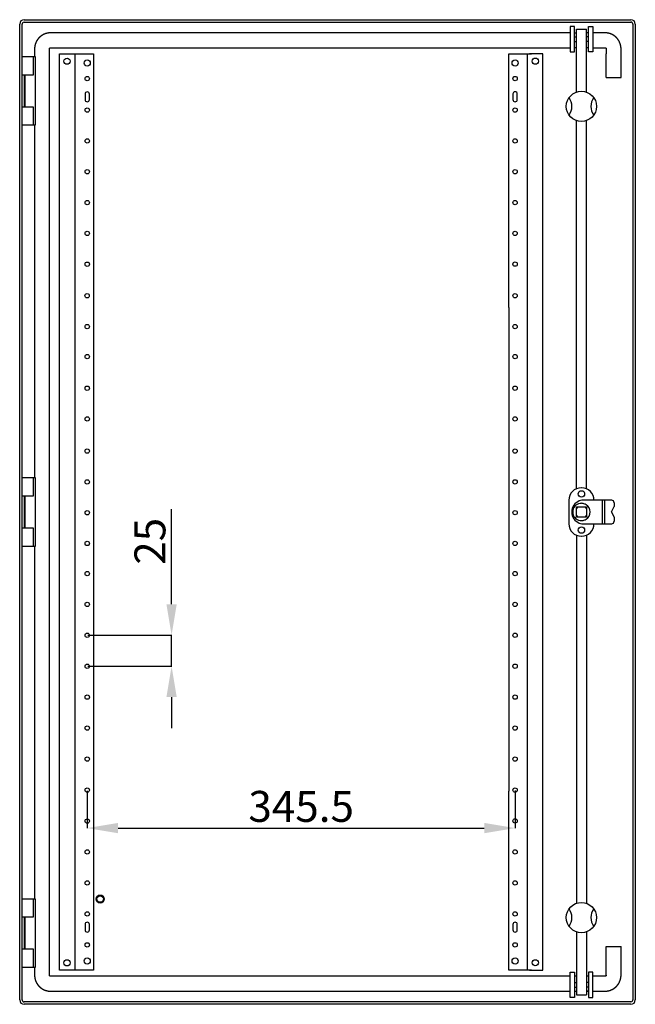
# Model space of a CAD drawing. Units: millimetres. Extents: x 53 to 4291, y 175 to 2768.
# Drawn here: x 3214 to 3711, y 1588 to 2383 of the extents above; entities that cross this region are included whole.
import ezdxf

# ---------------------------------------------------------------- set-up
doc = ezdxf.new("R2010")
doc.units = ezdxf.units.MM
doc.header["$MEASUREMENT"] = 0
doc.header["$PDMODE"] = 2
doc.header["$PDSIZE"] = -0.01
doc.layers.add('COTA', color=1, linetype='Continuous', lineweight=5)
doc.layers.add('PUERTA', color=6, linetype='Continuous')
doc.styles.get("Standard").update_dxf_attribs({"font": 'monotxt.shx'})
doc.dimstyles.new('Argenta', dxfattribs={"dimtxt": 25, "dimasz": 25, "dimexe": 0.125, "dimexo": 0.5, "dimgap": 5, "dimtad": 1, "dimdec": 0, "dimzin": 0, "dimdsep": 46, "dimtxsty": 'STANDARD', "dimcen": 0.09, "dimclrd": 4, "dimclre": 4, "dimclrt": 4, "dimadec": 0, "dimazin": 0, "dimtp": 0.005, "dimtm": -0.005, "dimtfac": 1, "dimtdec": 0, "dimtmove": 0, "dimatfit": 3, "dimfxl": 1, "dimtolj": 1, "dimtzin": 0, "dimarcsym": 0})

# ---------------------------------------------------------------- blocks, each defined once
blk = doc.blocks.new('*D2')
at = {"layer": 'COTA', "color": 4, "linetype": 'Continuous', "lineweight": -2, "transparency": 16777216}
for p, q in [((3268.45, 1760.16), (3268.45, 1729.82)), ((3613.95, 1760.18), (3613.95, 1729.82)), ((3293.45, 1729.95), (3588.95, 1729.95))]:
    blk.add_line(p, q, dxfattribs=at)
at = {"layer": 'COTA', "color": 4, "linetype": 'Continuous', "transparency": 16777216}
for points in [[(3293.45, 1734.11), (3293.45, 1725.78), (3268.45, 1729.95)], [(3588.95, 1734.11), (3588.95, 1725.78), (3613.95, 1729.95)]]:
    blk.add_solid(points, dxfattribs=at)
at = {"layer": 'Defpoints', "color": 0, "linetype": 'Continuous', "transparency": 16777216}
for p in [(3268.45, 1760.66), (3613.95, 1760.68), (3613.95, 1729.95)]:
    blk.add_point(p, dxfattribs=at)
at = {"layer": 'COTA', "color": 4, "linetype": 'Continuous', "transparency": 16777216, "insert": (3441.2, 1747.45), "char_height": 25, "attachment_point": 5}
blk.add_mtext('\\A1;345.5', dxfattribs=at)
blk = doc.blocks.new('*D4')
at = {"layer": 'COTA', "color": 4, "linetype": 'Continuous', "lineweight": -2, "transparency": 16777216}
for p, q in [((3336.59, 1910.66), (3336.59, 1987.33)), ((3268.95, 1885.66), (3336.72, 1885.66)), ((3336.59, 1860.66), (3336.59, 1885.66)), ((3268.95, 1860.66), (3336.72, 1860.66)), ((3336.59, 1835.66), (3336.59, 1810.66))]:
    blk.add_line(p, q, dxfattribs=at)
at = {"layer": 'COTA', "color": 4, "linetype": 'Continuous', "transparency": 16777216}
for points in [[(3332.43, 1910.66), (3340.76, 1910.66), (3336.59, 1885.66)], [(3332.43, 1835.66), (3340.76, 1835.66), (3336.59, 1860.66)]]:
    blk.add_solid(points, dxfattribs=at)
at = {"layer": 'Defpoints', "color": 0, "linetype": 'Continuous', "transparency": 16777216}
for p in [(3268.45, 1885.66), (3268.45, 1860.66), (3336.59, 1860.66)]:
    blk.add_point(p, dxfattribs=at)
at = {"layer": 'COTA', "color": 4, "linetype": 'Continuous', "transparency": 16777216, "insert": (3319.09, 1961.49), "char_height": 25, "attachment_point": 5, "rotation": 90}
blk.add_mtext('\\A1;25', dxfattribs=at)

msp = doc.modelspace()

# ---------------------------------------------------------------- linework, layer by layer
at = {"layer": 'PUERTA', "color": 1, "linetype": 'Continuous'}
for p, q in [((3213.95, 1591.16), (3213.95, 2379.16)), ((3215.95, 1591.16), (3215.95, 2379.16)), ((3217.45, 2382.66), (3707.47, 2382.68)), ((3217.45, 2380.66), (3707.47, 2380.68)), ((3708.97, 2379.18), (3708.97, 1591.18)), ((3710.97, 2379.18), (3710.97, 1591.18)), ((3707.47, 1589.68), (3217.45, 1589.66)), ((3707.47, 1587.68), (3217.45, 1587.66))]:
    msp.add_line(p, q, dxfattribs=at)
at = {"layer": 'PUERTA', "color": 150, "linetype": 'Continuous'}
for p, q in [((3658.36, 2372.08), (3238.95, 2372.06)), ((3661.81, 2372.08), (3663.47, 2372.08)), ((3673.13, 2372.08), (3671.47, 2372.08)), ((3686.47, 2372.08), (3676.58, 2372.08)), ((3225.95, 2359.06), (3225.95, 2352.66)), ((3237.95, 1611.26), (3237.95, 2359.06)), ((3238.95, 2360.06), (3658.36, 2360.08)), ((3663.47, 2360.08), (3661.81, 2360.08)), ((3673.13, 2360.08), (3671.47, 2360.08)), ((3676.58, 2360.08), (3686.47, 2360.08)), ((3687.46, 2336.08), (3687.46, 2355.18)), ((3687.47, 2359.08), (3687.47, 2355.18)), ((3699.47, 2336.08), (3699.47, 2359.08)), ((3687.46, 2336.08), (3699.47, 2336.08)), ((3225.95, 2297.66), (3225.95, 2012.66)), ((3225.95, 1957.66), (3225.95, 1672.66)), ((3687.46, 1611.28), (3687.46, 1634.28)), ((3687.46, 1634.28), (3699.47, 1634.28)), ((3699.47, 1611.28), (3699.47, 1634.28)), ((3225.95, 1617.66), (3225.95, 1611.26)), ((3658.36, 1610.28), (3238.95, 1610.26)), ((3663.47, 1610.28), (3661.81, 1610.28)), ((3663.47, 1610.28), (3661.81, 1610.28)), ((3673.13, 1610.28), (3671.47, 1610.28)), ((3673.13, 1610.28), (3671.47, 1610.28)), ((3686.46, 1610.28), (3676.58, 1610.28)), ((3238.95, 1598.26), (3658.36, 1598.28)), ((3661.81, 1598.28), (3663.47, 1598.28)), ((3661.81, 1598.28), (3663.47, 1598.28)), ((3673.13, 1598.28), (3671.47, 1598.28)), ((3671.47, 1598.28), (3673.13, 1598.28)), ((3676.58, 1598.28), (3686.47, 1598.28))]:
    msp.add_line(p, q, dxfattribs=at)
at = {"layer": 'PUERTA', "color": 253, "linetype": 'Continuous'}
for p, q in [((3663.47, 2324.21), (3663.47, 2375.02)), ((3663.47, 2375.02), (3671.47, 2375.02)), ((3671.47, 2324.21), (3671.47, 2375.02)), ((3661.81, 2368.96), (3663.47, 2368.96)), ((3661.81, 2364.96), (3663.47, 2364.96)), ((3673.13, 2368.96), (3671.47, 2368.96)), ((3673.13, 2364.96), (3671.47, 2364.96)), ((3663.47, 2003.9), (3663.47, 2301.14)), ((3671.47, 2003.9), (3671.47, 2301.14)), ((3667.6, 2004.68), (3667.33, 2004.68)), ((3657.33, 1994.68), (3657.33, 1975.68)), ((3663.42, 1989.23), (3671.52, 1989.23)), ((3663.42, 1981.13), (3663.42, 1989.23)), ((3691.89, 1994.68), (3668.04, 1994.68)), ((3671.52, 1989.23), (3671.52, 1981.13)), ((3684.22, 1994.68), (3684.22, 1975.68)), ((3686.11, 1994.68), (3686.11, 1975.68)), ((3691.87, 1985.18), (3693.89, 1989.6)), ((3693.89, 1992.68), (3693.89, 1991.52)), ((3693.89, 1991.52), (3693.89, 1989.6)), ((3671.52, 1981.13), (3663.42, 1981.13)), ((3691.87, 1985.18), (3693.89, 1980.75)), ((3693.89, 1980.75), (3693.89, 1978.83)), ((3668.04, 1975.68), (3691.89, 1975.68)), ((3693.89, 1978.83), (3693.89, 1977.68)), ((3663.47, 1966.45), (3663.47, 1669.21)), ((3667.33, 1965.68), (3667.6, 1965.68)), ((3671.47, 1966.45), (3671.47, 1669.21)), ((3663.47, 1646.14), (3663.47, 1595.33)), ((3671.47, 1646.14), (3671.47, 1595.33)), ((3661.81, 1605.39), (3663.47, 1605.39)), ((3661.81, 1601.39), (3663.47, 1601.39)), ((3673.13, 1605.39), (3671.47, 1605.39)), ((3673.13, 1601.39), (3671.47, 1601.39)), ((3663.47, 1595.33), (3671.47, 1595.33))]:
    msp.add_line(p, q, dxfattribs=at)
at = {"layer": 'PUERTA', "linetype": 'Continuous'}
for p, q in [((3246.15, 2355.16), (3256.85, 2355.16)), ((3246.15, 1615.16), (3246.15, 2355.16)), ((3256.85, 2355.16), (3258.45, 2355.16)), ((3258.45, 2355.16), (3261.25, 2355.16)), ((3258.45, 2355.16), (3258.45, 1615.16)), ((3261.25, 2355.16), (3273.45, 2355.16)), ((3273.45, 2355.16), (3273.45, 2308.66)), ((3608.95, 2355.18), (3621.15, 2355.18)), ((3608.95, 2150.18), (3608.95, 2355.18)), ((3621.15, 2355.18), (3623.95, 2355.18)), ((3623.95, 2355.18), (3625.55, 2355.18)), ((3623.95, 2150.18), (3623.95, 2355.18)), ((3625.55, 2355.18), (3627.07, 2355.18)), ((3636.25, 2355.18), (3625.55, 2355.18)), ((3636.25, 1615.18), (3636.25, 2355.18)), ((3266.7, 2322.66), (3266.7, 2318.16)), ((3270.2, 2318.16), (3270.2, 2322.66)), ((3612.2, 2322.68), (3612.2, 2318.18)), ((3615.7, 2318.18), (3615.7, 2322.68)), ((3273.45, 2308.66), (3273.45, 1759.66)), ((3608.95, 2150.18), (3608.95, 1759.68)), ((3623.95, 1615.18), (3623.95, 2150.18)), ((3273.45, 1759.66), (3273.45, 1615.16)), ((3608.95, 1615.18), (3608.95, 1759.68)), ((3266.7, 1652.16), (3266.7, 1647.66)), ((3270.2, 1647.66), (3270.2, 1652.16)), ((3612.2, 1652.18), (3612.2, 1647.68)), ((3615.7, 1647.68), (3615.7, 1652.18)), ((3256.85, 1615.16), (3246.15, 1615.16)), ((3258.45, 1615.16), (3256.85, 1615.16)), ((3261.25, 1615.16), (3258.45, 1615.16)), ((3273.45, 1615.16), (3261.25, 1615.16)), ((3621.15, 1615.18), (3608.95, 1615.18)), ((3623.95, 1615.18), (3621.15, 1615.18)), ((3625.55, 1615.18), (3623.95, 1615.18)), ((3627.07, 1615.18), (3625.55, 1615.18)), ((3625.55, 1615.18), (3636.25, 1615.18))]:
    msp.add_line(p, q, dxfattribs=at)
at = {"layer": 'PUERTA', "color": 6, "linetype": 'Continuous'}
for p, q in [((3225.15, 2352.66), (3215.95, 2352.66)), ((3226.8, 2352.66), (3225.15, 2352.66)), ((3225.15, 2338.16), (3225.15, 2352.66)), ((3226.8, 2297.66), (3226.8, 2352.66)), ((3215.95, 2338.16), (3225.15, 2338.16)), ((3217.95, 2312.16), (3217.95, 2338.16)), ((3218.15, 2338.16), (3218.15, 2312.16)), ((3225.15, 2312.16), (3215.95, 2312.16)), ((3225.15, 2297.66), (3225.15, 2312.16)), ((3215.95, 2297.66), (3225.15, 2297.66)), ((3225.15, 2297.66), (3226.8, 2297.66)), ((3225.15, 2012.66), (3215.95, 2012.66)), ((3226.8, 2012.66), (3225.15, 2012.66)), ((3225.15, 1998.16), (3225.15, 2012.66)), ((3226.8, 1957.66), (3226.8, 2012.66)), ((3215.95, 1998.16), (3225.15, 1998.16)), ((3217.95, 1972.16), (3217.95, 1998.16)), ((3218.15, 1998.16), (3218.15, 1972.16)), ((3225.15, 1972.16), (3215.95, 1972.16)), ((3225.15, 1957.66), (3225.15, 1972.16)), ((3215.95, 1957.66), (3225.15, 1957.66)), ((3225.15, 1957.66), (3226.8, 1957.66)), ((3225.15, 1672.66), (3215.95, 1672.66)), ((3226.8, 1672.66), (3225.15, 1672.66)), ((3225.15, 1658.16), (3225.15, 1672.66)), ((3226.8, 1617.66), (3226.8, 1672.66)), ((3215.95, 1658.16), (3225.15, 1658.16)), ((3217.95, 1632.16), (3217.95, 1658.16)), ((3218.15, 1658.16), (3218.15, 1632.16)), ((3225.15, 1632.16), (3215.95, 1632.16)), ((3225.15, 1617.66), (3225.15, 1632.16)), ((3215.95, 1617.66), (3225.15, 1617.66)), ((3225.15, 1617.66), (3226.8, 1617.66))]:
    msp.add_line(p, q, dxfattribs=at)
at = {"layer": 'PUERTA', "color": 253, "linetype": 'Continuous'}
for points in [[(3661.81, 2377.29), (3658.36, 2377.29), (3658.36, 2356.63), (3661.81, 2356.63)], [(3673.13, 2377.29), (3676.58, 2377.29), (3676.58, 2356.63), (3673.13, 2356.63)], [(3661.81, 1593.06), (3658.36, 1593.06), (3658.36, 1613.72), (3661.81, 1613.72)], [(3673.13, 1593.06), (3676.58, 1593.06), (3676.58, 1613.72), (3673.13, 1613.72)]]:
    msp.add_lwpolyline(points, close=True, dxfattribs=at)
at = {"layer": 'PUERTA', "color": 150, "linetype": 'Continuous'}
for points in [[(3238.95, 2372.06, 0.003551), (3238.73, 2372.06, 0.006923), (3238.62, 2372.06, 0.000199), (3238.29, 2372.05, 0.003642), (3238.28, 2372.04, 0.003521), (3238.11, 2372.03, 0.003499), (3237.93, 2372.02, 0.003334), (3237.76, 2372.01, 0.003439), (3237.59, 2371.99, 0.003331), (3237.42, 2371.97, 0.003316), (3237.24, 2371.95, 0.003241), (3237.07, 2371.92, 0.003211), (3236.9, 2371.9, 0.003336), (3236.72, 2371.87, 0.003299), (3236.55, 2371.83, 0.003447), (3236.37, 2371.8, 0.003333), (3236.19, 2371.76, 0.003444), (3236.02, 2371.72, 0.003373), (3235.84, 2371.68, 0.003539), (3235.67, 2371.64, 0.00346), (3235.49, 2371.59, 0.003599), (3235.31, 2371.54, 0.003488), (3235.13, 2371.49, 0.00365), (3234.96, 2371.43, 0.003623), (3234.78, 2371.37, 0.003715), (3234.61, 2371.31, 0.003588), (3234.43, 2371.25, 0.003684), (3234.26, 2371.18, 0.003667), (3234.08, 2371.11, 0.00382), (3233.91, 2371.04, 0.003752), (3233.73, 2370.97, 0.003776), (3233.56, 2370.89, 0.003786), (3233.39, 2370.81, 0.003706), (3233.22, 2370.72, 0.003674), (3233.05, 2370.64, 0.003652), (3232.88, 2370.55, 0.003721), (3232.71, 2370.46, 0.00369), (3232.54, 2370.36, 0.003647), (3232.38, 2370.27, 0.003585), (3232.21, 2370.17, 0.003625), (3232.05, 2370.07, 0.003637), (3231.88, 2369.96, 0.003621), (3231.72, 2369.85, 0.003611), (3231.56, 2369.75, 0.003582), (3231.4, 2369.63, 0.00364), (3231.24, 2369.52, 0.003652), (3231.09, 2369.4, 0.003683), (3230.93, 2369.28, 0.003626), (3230.78, 2369.16, 0.003645), (3230.63, 2369.04, 0.003641), (3230.48, 2368.91, 0.003723), (3230.33, 2368.78, 0.003657), (3230.19, 2368.65, 0.003774), (3230.04, 2368.52, 0.003756), (3229.9, 2368.39, 0.003842), (3229.76, 2368.25, 0.00375), (3229.62, 2368.11, 0.003853), (3229.49, 2367.97, 0.003846), (3229.36, 2367.83, 0.003963), (3229.23, 2367.68, 0.00394), (3229.1, 2367.54, 0.003905), (3228.97, 2367.39, 0.003929), (3228.85, 2367.24, 0.00382), (3228.73, 2367.08, 0.003877), (3228.61, 2366.93, 0.00376), (3228.49, 2366.77, 0.00381), (3228.38, 2366.62, 0.003718), (3228.27, 2366.46, 0.003797), (3228.16, 2366.3, 0.003671), (3228.05, 2366.14, 0.003684), (3227.95, 2365.97, 0.003609), (3227.85, 2365.81, 0.003728), (3227.75, 2365.64, 0.003608), (3227.65, 2365.48, 0.003562), (3227.56, 2365.31, 0.003519), (3227.47, 2365.14, 0.003646), (3227.38, 2364.97, 0.003629), (3227.29, 2364.8, 0.003582), (3227.21, 2364.63, 0.003494), (3227.13, 2364.45, 0.003567), (3227.05, 2364.28, 0.003562), (3226.98, 2364.11, 0.003552), (3226.91, 2363.93, 0.003552), (3226.84, 2363.76, 0.003584), (3226.77, 2363.58, 0.003584), (3226.71, 2363.41, 0.00356), (3226.64, 2363.23, 0.003591), (3226.58, 2363.06, 0.003612), (3226.53, 2362.88, 0.003667), (3226.48, 2362.7, 0.00371), (3226.43, 2362.53, 0.003606), (3226.38, 2362.35, 0.003635), (3226.33, 2362.17, 0.003496), (3226.29, 2361.99, 0.003632), (3226.25, 2361.82, 0.003464), (3226.21, 2361.64, 0.003531), (3226.18, 2361.47, 0.003324), (3226.15, 2361.29, 0.00342), (3226.12, 2361.12, 0.003319), (3226.09, 2360.94, 0.00344), (3226.07, 2360.77, 0.003268), (3226.05, 2360.6, 0.003266), (3226.03, 2360.42, 0.003199), (3226.01, 2360.27, 0.0026), (3225.99, 2360.08, 0.004036), (3225.99, 2360.07, 0.000135), (3225.97, 2359.74, 0.01001), (3225.96, 2359.46, 0.006733), (3225.95, 2359.06)], [(3699.47, 2359.08, 0.003623), (3699.47, 2359.3, 0.007068), (3699.47, 2359.41, 0.0002), (3699.45, 2359.74, 0.003573), (3699.45, 2359.75, 0.003452), (3699.44, 2359.93, 0.003555), (3699.43, 2360.09, 0.003419), (3699.42, 2360.27, 0.003454), (3699.4, 2360.44, 0.003244), (3699.38, 2360.61, 0.003232), (3699.36, 2360.79, 0.003254), (3699.33, 2360.96, 0.003283), (3699.31, 2361.13, 0.003392), (3699.28, 2361.31, 0.003264), (3699.24, 2361.48, 0.00337), (3699.21, 2361.66, 0.003335), (3699.17, 2361.84, 0.003496), (3699.13, 2362.01, 0.003369), (3699.09, 2362.19, 0.003526), (3699.05, 2362.36, 0.003463), (3699, 2362.54, 0.003633), (3698.95, 2362.72, 0.00355), (3698.9, 2362.9, 0.003633), (3698.84, 2363.07, 0.003556), (3698.78, 2363.25, 0.003654), (3698.72, 2363.42, 0.003586), (3698.66, 2363.6, 0.003748), (3698.59, 2363.77, 0.003684), (3698.52, 2363.95, 0.003804), (3698.45, 2364.12, 0.003752), (3698.38, 2364.3, 0.003776), (3698.3, 2364.47, 0.003772), (3698.22, 2364.64, 0.003721), (3698.13, 2364.81, 0.003731), (3698.05, 2364.98, 0.003652), (3697.96, 2365.15, 0.003665), (3697.87, 2365.32, 0.003633), (3697.77, 2365.49, 0.003646), (3697.68, 2365.65, 0.003642), (3697.58, 2365.82, 0.003639), (3697.48, 2365.98, 0.003623), (3697.37, 2366.15, 0.003621), (3697.26, 2366.31, 0.003611), (3697.15, 2366.47, 0.003592), (3697.04, 2366.63, 0.003631), (3696.93, 2366.79, 0.003622), (3696.81, 2366.94, 0.003673), (3696.69, 2367.1, 0.003636), (3696.57, 2367.25, 0.003674), (3696.45, 2367.4, 0.00364), (3696.32, 2367.55, 0.003724), (3696.19, 2367.7, 0.0037), (3696.06, 2367.84, 0.003774), (3695.93, 2367.99, 0.0037), (3695.8, 2368.13, 0.003809), (3695.66, 2368.27, 0.003797), (3695.52, 2368.41, 0.003898), (3695.38, 2368.54, 0.00381), (3695.24, 2368.67, 0.003905), (3695.09, 2368.81, 0.003927), (3694.94, 2368.93, 0.003965), (3694.8, 2369.06, 0.00398), (3694.65, 2369.18, 0.00382), (3694.49, 2369.3, 0.003854), (3694.34, 2369.42, 0.003732), (3694.18, 2369.54, 0.003825), (3694.03, 2369.65, 0.00374), (3693.87, 2369.76, 0.003797), (3693.71, 2369.87, 0.003635), (3693.54, 2369.98, 0.003664), (3693.38, 2370.08, 0.003596), (3693.22, 2370.18, 0.003671), (3693.05, 2370.28, 0.003642), (3692.88, 2370.38, 0.003673), (3692.72, 2370.47, 0.003552), (3692.55, 2370.56, 0.003557), (3692.38, 2370.65, 0.003541), (3692.21, 2370.74, 0.003636), (3692.04, 2370.82, 0.003587), (3691.87, 2370.9, 0.003537), (3691.69, 2370.98, 0.003497), (3691.52, 2371.05, 0.003591), (3691.34, 2371.12, 0.003585), (3691.17, 2371.19, 0.003514), (3690.99, 2371.26, 0.003553), (3690.82, 2371.33, 0.003629), (3690.64, 2371.39, 0.00367), (3690.47, 2371.44, 0.003611), (3690.29, 2371.5, 0.003583), (3690.11, 2371.55, 0.003672), (3689.94, 2371.6, 0.003626), (3689.76, 2371.65, 0.003654), (3689.58, 2371.7, 0.00351), (3689.4, 2371.74, 0.003619), (3689.23, 2371.78, 0.003448), (3689.05, 2371.82, 0.003542), (3688.88, 2371.85, 0.003339), (3688.7, 2371.88, 0.003429), (3688.53, 2371.91, 0.003287), (3688.35, 2371.94, 0.003374), (3688.18, 2371.96, 0.003282), (3688, 2371.98, 0.003353), (3687.83, 2372, 0.00324), (3687.68, 2372.02, 0.002559), (3687.49, 2372.04, 0.003939), (3687.48, 2372.04, 0.000133), (3687.15, 2372.06, 0.010122), (3686.87, 2372.07, 0.006806), (3686.47, 2372.08)], [(3237.95, 2359.06, -0.003801), (3237.95, 2359.08, -0.007466), (3237.95, 2359.09, -0.000169), (3237.96, 2359.11, -0.002839), (3237.96, 2359.11, -0.002768), (3237.96, 2359.13, -0.003746), (3237.96, 2359.14, -0.003632), (3237.96, 2359.15, -0.002545), (3237.96, 2359.16, -0.002837), (3237.96, 2359.18, -0.003818), (3237.96, 2359.19, -0.004325), (3237.96, 2359.2, -0.003444), (3237.97, 2359.22, -0.002603), (3237.97, 2359.23, -0.00262), (3237.97, 2359.25, -0.003465), (3237.97, 2359.26, -0.003517), (3237.98, 2359.27, -0.004416), (3237.98, 2359.29, -0.004232), (3237.98, 2359.3, -0.003357), (3237.99, 2359.31, -0.002945), (3237.99, 2359.33, -0.003276), (3238, 2359.34, -0.004236), (3238, 2359.35, -0.00418), (3238, 2359.37, -0.003242), (3238.01, 2359.38, -0.002833), (3238.01, 2359.4, -0.003104), (3238.02, 2359.41, -0.004215), (3238.02, 2359.42, -0.004533), (3238.03, 2359.44, -0.003628), (3238.03, 2359.45, -0.002934), (3238.04, 2359.46, -0.00291), (3238.05, 2359.48, -0.003702), (3238.05, 2359.49, -0.004339), (3238.06, 2359.5, -0.00368), (3238.06, 2359.51, -0.003144), (3238.07, 2359.53, -0.003178), (3238.08, 2359.54, -0.003649), (3238.09, 2359.55, -0.003921), (3238.09, 2359.57, -0.003918), (3238.1, 2359.58, -0.003368), (3238.11, 2359.59, -0.003409), (3238.12, 2359.61, -0.003785), (3238.12, 2359.62, -0.00414), (3238.13, 2359.63, -0.003713), (3238.14, 2359.64, -0.003693), (3238.15, 2359.65, -0.003844), (3238.16, 2359.67, -0.004001), (3238.17, 2359.68, -0.004026), (3238.18, 2359.69, -0.003661), (3238.19, 2359.7, -0.003442), (3238.2, 2359.71, -0.003698), (3238.21, 2359.72, -0.003977), (3238.22, 2359.73, -0.004261), (3238.23, 2359.74, -0.003829), (3238.24, 2359.76, -0.003833), (3238.25, 2359.77, -0.004455), (3238.26, 2359.78, -0.003777), (3238.27, 2359.79, -0.003253), (3238.28, 2359.8, -0.003238), (3238.29, 2359.81, -0.004056), (3238.3, 2359.82, -0.004149), (3238.31, 2359.83, -0.003541), (3238.33, 2359.84, -0.003082), (3238.34, 2359.85, -0.00328), (3238.35, 2359.86, -0.003892), (3238.36, 2359.86, -0.004061), (3238.37, 2359.87, -0.003804), (3238.39, 2359.88, -0.003455), (3238.4, 2359.89, -0.003274), (3238.41, 2359.9, -0.003643), (3238.42, 2359.91, -0.003824), (3238.43, 2359.91, -0.003452), (3238.45, 2359.92, -0.003635), (3238.46, 2359.93, -0.004146), (3238.47, 2359.94, -0.003756), (3238.49, 2359.94, -0.003124), (3238.5, 2359.95, -0.003334), (3238.51, 2359.96, -0.004075), (3238.53, 2359.96, -0.004374), (3238.54, 2359.97, -0.003819), (3238.55, 2359.98, -0.003174), (3238.57, 2359.98, -0.0032), (3238.58, 2359.99, -0.003854), (3238.59, 2359.99, -0.004558), (3238.61, 2360, -0.003898), (3238.62, 2360, -0.003167), (3238.63, 2360.01, -0.002919), (3238.65, 2360.01, -0.003765), (3238.66, 2360.02, -0.004064), (3238.67, 2360.02, -0.00328), (3238.69, 2360.02, -0.003328), (3238.7, 2360.03, -0.004227), (3238.71, 2360.03, -0.003803), (3238.73, 2360.03, -0.003243), (3238.74, 2360.04, -0.002727), (3238.76, 2360.04, -0.003363), (3238.77, 2360.04, -0.003451), (3238.78, 2360.04, -0.003024), (3238.8, 2360.05, -0.003179), (3238.81, 2360.05, -0.00362), (3238.82, 2360.05, -0.0036), (3238.84, 2360.05, -0.003288), (3238.85, 2360.05, -0.002928), (3238.86, 2360.06, -0.00232), (3238.88, 2360.06, -0.004201), (3238.88, 2360.06, -0.000147), (3238.9, 2360.06, -0.01118), (3238.92, 2360.06, -0.007522), (3238.95, 2360.06)], [(3686.47, 2360.08, -0.003313), (3686.49, 2360.08, -0.00647), (3686.5, 2360.08, -0.000197), (3686.52, 2360.07, -0.004099), (3686.52, 2360.07, -0.003411), (3686.53, 2360.07, -0.002786), (3686.55, 2360.07, -0.002711), (3686.56, 2360.07, -0.003391), (3686.57, 2360.07, -0.00385), (3686.59, 2360.07, -0.003102), (3686.6, 2360.07, -0.003072), (3686.61, 2360.06, -0.003272), (3686.63, 2360.06, -0.003821), (3686.64, 2360.06, -0.003678), (3686.65, 2360.06, -0.003474), (3686.67, 2360.06, -0.003308), (3686.68, 2360.05, -0.003355), (3686.7, 2360.05, -0.003372), (3686.71, 2360.05, -0.003785), (3686.72, 2360.04, -0.003751), (3686.74, 2360.04, -0.003703), (3686.75, 2360.04, -0.003419), (3686.76, 2360.03, -0.003563), (3686.78, 2360.03, -0.003899), (3686.79, 2360.02, -0.00383), (3686.8, 2360.02, -0.003633), (3686.82, 2360.01, -0.003179), (3686.83, 2360.01, -0.003056), (3686.84, 2360, -0.003663), (3686.86, 2360, -0.004105), (3686.87, 2359.99, -0.004002), (3686.88, 2359.99, -0.003526), (3686.9, 2359.98, -0.003004), (3686.91, 2359.97, -0.003188), (3686.92, 2359.97, -0.003658), (3686.94, 2359.96, -0.003454), (3686.95, 2359.95, -0.004049), (3686.96, 2359.94, -0.004314), (3686.98, 2359.94, -0.003642), (3686.99, 2359.93, -0.003268), (3687, 2359.92, -0.003071), (3687.01, 2359.91, -0.003314), (3687.03, 2359.91, -0.004135), (3687.04, 2359.9, -0.003871), (3687.05, 2359.89, -0.00401), (3687.06, 2359.88, -0.004003), (3687.07, 2359.87, -0.003699), (3687.09, 2359.86, -0.003384), (3687.1, 2359.85, -0.003912), (3687.11, 2359.84, -0.004497), (3687.12, 2359.83, -0.004352), (3687.13, 2359.82, -0.003787), (3687.14, 2359.81, -0.003275), (3687.16, 2359.8, -0.00368), (3687.17, 2359.79, -0.003981), (3687.18, 2359.78, -0.003953), (3687.19, 2359.77, -0.003672), (3687.2, 2359.76, -0.003544), (3687.21, 2359.75, -0.003554), (3687.22, 2359.74, -0.003689), (3687.23, 2359.73, -0.003985), (3687.24, 2359.72, -0.003919), (3687.25, 2359.7, -0.003748), (3687.26, 2359.69, -0.003976), (3687.27, 2359.68, -0.003356), (3687.27, 2359.67, -0.003178), (3687.28, 2359.66, -0.003328), (3687.29, 2359.64, -0.003647), (3687.3, 2359.63, -0.004014), (3687.31, 2359.62, -0.003748), (3687.32, 2359.61, -0.003473), (3687.32, 2359.59, -0.003473), (3687.33, 2359.58, -0.003614), (3687.34, 2359.57, -0.00375), (3687.35, 2359.56, -0.003801), (3687.35, 2359.54, -0.003595), (3687.36, 2359.53, -0.003598), (3687.37, 2359.52, -0.003762), (3687.37, 2359.5, -0.00388), (3687.38, 2359.49, -0.003672), (3687.39, 2359.48, -0.003743), (3687.39, 2359.46, -0.004104), (3687.4, 2359.45, -0.003758), (3687.4, 2359.44, -0.003449), (3687.41, 2359.42, -0.003376), (3687.41, 2359.41, -0.003907), (3687.42, 2359.4, -0.003836), (3687.42, 2359.38, -0.003538), (3687.43, 2359.37, -0.003209), (3687.43, 2359.36, -0.003552), (3687.43, 2359.34, -0.003528), (3687.44, 2359.33, -0.00339), (3687.44, 2359.31, -0.003339), (3687.44, 2359.3, -0.003471), (3687.45, 2359.29, -0.003574), (3687.45, 2359.27, -0.003767), (3687.45, 2359.26, -0.003204), (3687.45, 2359.25, -0.003011), (3687.46, 2359.23, -0.003036), (3687.46, 2359.22, -0.003469), (3687.46, 2359.21, -0.00364), (3687.46, 2359.19, -0.003159), (3687.46, 2359.18, -0.003257), (3687.47, 2359.17, -0.002919), (3687.47, 2359.15, -0.004459), (3687.47, 2359.15, -0.000146), (3687.47, 2359.13, -0.009755), (3687.47, 2359.11, -0.006576), (3687.47, 2359.08)], [(3225.95, 1611.26, 0.003586), (3225.95, 1611.04, 0.006996), (3225.96, 1610.92, 0.000198), (3225.97, 1610.6, 0.003555), (3225.97, 1610.58, 0.00347), (3225.98, 1610.41, 0.003573), (3225.99, 1610.24, 0.0034), (3226.01, 1610.07, 0.003382), (3226.03, 1609.9, 0.003245), (3226.05, 1609.72, 0.003302), (3226.07, 1609.55, 0.003326), (3226.09, 1609.38, 0.003287), (3226.12, 1609.2, 0.003317), (3226.15, 1609.03, 0.003232), (3226.18, 1608.85, 0.003388), (3226.21, 1608.68, 0.003351), (3226.25, 1608.5, 0.00351), (3226.29, 1608.33, 0.003373), (3226.33, 1608.15, 0.003507), (3226.38, 1607.97, 0.003439), (3226.43, 1607.79, 0.003637), (3226.47, 1607.62, 0.003571), (3226.53, 1607.44, 0.003652), (3226.58, 1607.27, 0.003555), (3226.64, 1607.09, 0.003634), (3226.7, 1606.91, 0.003581), (3226.77, 1606.74, 0.003753), (3226.83, 1606.56, 0.00369), (3226.9, 1606.39, 0.003797), (3226.97, 1606.21, 0.003731), (3227.05, 1606.04, 0.003769), (3227.13, 1605.87, 0.003771), (3227.21, 1605.7, 0.003748), (3227.29, 1605.52, 0.003762), (3227.38, 1605.35, 0.003653), (3227.47, 1605.18, 0.003665), (3227.56, 1605.02, 0.003602), (3227.65, 1604.85, 0.003604), (3227.75, 1604.68, 0.00365), (3227.85, 1604.51, 0.003675), (3227.95, 1604.35, 0.003656), (3228.05, 1604.19, 0.00362), (3228.16, 1604.03, 0.003577), (3228.27, 1603.87, 0.003583), (3228.38, 1603.71, 0.003639), (3228.5, 1603.55, 0.003622), (3228.61, 1603.39, 0.003673), (3228.73, 1603.24, 0.003636), (3228.85, 1603.09, 0.003674), (3228.98, 1602.94, 0.00364), (3229.1, 1602.79, 0.003724), (3229.23, 1602.64, 0.0037), (3229.36, 1602.49, 0.003774), (3229.49, 1602.35, 0.0037), (3229.63, 1602.21, 0.003809), (3229.76, 1602.07, 0.003797), (3229.9, 1601.93, 0.003898), (3230.04, 1601.8, 0.00381), (3230.19, 1601.66, 0.003905), (3230.33, 1601.53, 0.00394), (3230.48, 1601.4, 0.003952), (3230.63, 1601.28, 0.003928), (3230.78, 1601.15, 0.003822), (3230.93, 1601.03, 0.003908), (3231.09, 1600.91, 0.003781), (3231.24, 1600.8, 0.003847), (3231.4, 1600.68, 0.003667), (3231.56, 1600.57, 0.003694), (3231.72, 1600.46, 0.003648), (3231.88, 1600.36, 0.003754), (3232.04, 1600.25, 0.003684), (3232.21, 1600.15, 0.00367), (3232.37, 1600.05, 0.003554), (3232.54, 1599.96, 0.003651), (3232.71, 1599.86, 0.003574), (3232.88, 1599.77, 0.003572), (3233.05, 1599.69, 0.003526), (3233.22, 1599.6, 0.003582), (3233.39, 1599.52, 0.003581), (3233.56, 1599.44, 0.003589), (3233.73, 1599.36, 0.00354), (3233.91, 1599.28, 0.003552), (3234.08, 1599.21, 0.003552), (3234.26, 1599.14, 0.003568), (3234.43, 1599.08, 0.0036), (3234.61, 1599.01, 0.003604), (3234.78, 1598.95, 0.003612), (3234.96, 1598.89, 0.003614), (3235.13, 1598.83, 0.00362), (3235.31, 1598.78, 0.003673), (3235.49, 1598.73, 0.003606), (3235.66, 1598.68, 0.003649), (3235.84, 1598.64, 0.003515), (3236.02, 1598.6, 0.003637), (3236.19, 1598.56, 0.00343), (3236.37, 1598.52, 0.003471), (3236.54, 1598.49, 0.00334), (3236.72, 1598.45, 0.003501), (3236.9, 1598.42, 0.003354), (3237.07, 1598.4, 0.003372), (3237.24, 1598.37, 0.003214), (3237.42, 1598.35, 0.003336), (3237.59, 1598.33, 0.003257), (3237.74, 1598.32, 0.002565), (3237.94, 1598.3, 0.003934), (3237.95, 1598.3, 0.000133), (3238.28, 1598.28, 0.010085), (3238.55, 1598.26, 0.006782), (3238.95, 1598.26)], [(3238.95, 1610.26, -0.00335), (3238.94, 1610.26, -0.006544), (3238.93, 1610.26, -0.000172), (3238.9, 1610.26, -0.003089), (3238.9, 1610.26, -0.003438), (3238.89, 1610.26, -0.003767), (3238.88, 1610.26, -0.003611), (3238.86, 1610.26, -0.003292), (3238.85, 1610.27, -0.002903), (3238.84, 1610.27, -0.003016), (3238.82, 1610.27, -0.0034), (3238.81, 1610.27, -0.003315), (3238.8, 1610.27, -0.003645), (3238.78, 1610.27, -0.003449), (3238.77, 1610.28, -0.003523), (3238.76, 1610.28, -0.003516), (3238.74, 1610.28, -0.003529), (3238.73, 1610.29, -0.003367), (3238.71, 1610.29, -0.003587), (3238.7, 1610.29, -0.003697), (3238.69, 1610.3, -0.003757), (3238.67, 1610.3, -0.003419), (3238.66, 1610.3, -0.003563), (3238.65, 1610.31, -0.003899), (3238.63, 1610.31, -0.00383), (3238.62, 1610.32, -0.003633), (3238.61, 1610.32, -0.003179), (3238.59, 1610.33, -0.003131), (3238.58, 1610.33, -0.003588), (3238.57, 1610.34, -0.003928), (3238.55, 1610.34, -0.003822), (3238.54, 1610.35, -0.003199), (3238.53, 1610.36, -0.0033), (3238.51, 1610.36, -0.003907), (3238.5, 1610.37, -0.004079), (3238.49, 1610.38, -0.00353), (3238.47, 1610.38, -0.003221), (3238.46, 1610.39, -0.003369), (3238.45, 1610.4, -0.003866), (3238.44, 1610.41, -0.004005), (3238.42, 1610.41, -0.003762), (3238.41, 1610.42, -0.003344), (3238.4, 1610.43, -0.0034), (3238.38, 1610.44, -0.003812), (3238.37, 1610.45, -0.00407), (3238.36, 1610.45, -0.00349), (3238.35, 1610.46, -0.003697), (3238.34, 1610.47, -0.004028), (3238.33, 1610.48, -0.004317), (3238.31, 1610.49, -0.003996), (3238.3, 1610.5, -0.003697), (3238.29, 1610.51, -0.003864), (3238.28, 1610.52, -0.003854), (3238.27, 1610.53, -0.003833), (3238.26, 1610.54, -0.003796), (3238.25, 1610.55, -0.00384), (3238.24, 1610.56, -0.003823), (3238.23, 1610.57, -0.003936), (3238.22, 1610.59, -0.003673), (3238.21, 1610.6, -0.003676), (3238.2, 1610.61, -0.003447), (3238.19, 1610.62, -0.003449), (3238.18, 1610.63, -0.003705), (3238.17, 1610.64, -0.003901), (3238.16, 1610.65, -0.003766), (3238.15, 1610.67, -0.003566), (3238.14, 1610.68, -0.003328), (3238.13, 1610.69, -0.003293), (3238.12, 1610.7, -0.003913), (3238.12, 1610.72, -0.004355), (3238.11, 1610.73, -0.00383), (3238.1, 1610.74, -0.003404), (3238.09, 1610.75, -0.002965), (3238.08, 1610.77, -0.003184), (3238.08, 1610.78, -0.003968), (3238.07, 1610.79, -0.004065), (3238.06, 1610.81, -0.003905), (3238.06, 1610.82, -0.003433), (3238.05, 1610.83, -0.003473), (3238.04, 1610.85, -0.003885), (3238.04, 1610.86, -0.004222), (3238.03, 1610.87, -0.004102), (3238.03, 1610.89, -0.003425), (3238.02, 1610.9, -0.003375), (3238.02, 1610.91, -0.00345), (3238.01, 1610.93, -0.003907), (3238.01, 1610.94, -0.003836), (3238, 1610.95, -0.003538), (3238, 1610.97, -0.003209), (3237.99, 1610.98, -0.003552), (3237.99, 1610.99, -0.003528), (3237.99, 1611.01, -0.00339), (3237.98, 1611.02, -0.003339), (3237.98, 1611.03, -0.003471), (3237.98, 1611.05, -0.003574), (3237.97, 1611.06, -0.003767), (3237.97, 1611.07, -0.003204), (3237.97, 1611.09, -0.003011), (3237.97, 1611.1, -0.003036), (3237.96, 1611.12, -0.003469), (3237.96, 1611.13, -0.00364), (3237.96, 1611.14, -0.003159), (3237.96, 1611.16, -0.003257), (3237.96, 1611.17, -0.002919), (3237.96, 1611.18, -0.004459), (3237.96, 1611.18, -0.000146), (3237.96, 1611.21, -0.009755), (3237.95, 1611.23, -0.006576), (3237.95, 1611.26)], [(3687.46, 1611.28, -0.003801), (3687.46, 1611.26, -0.007466), (3687.46, 1611.25, -0.000169), (3687.45, 1611.22, -0.002839), (3687.45, 1611.22, -0.002768), (3687.45, 1611.21, -0.003455), (3687.45, 1611.2, -0.003923), (3687.45, 1611.18, -0.003416), (3687.45, 1611.17, -0.002889), (3687.45, 1611.16, -0.002889), (3687.45, 1611.14, -0.003285), (3687.44, 1611.13, -0.003272), (3687.44, 1611.12, -0.003821), (3687.44, 1611.1, -0.003868), (3687.44, 1611.09, -0.003284), (3687.44, 1611.08, -0.00273), (3687.43, 1611.06, -0.00326), (3687.43, 1611.05, -0.004127), (3687.43, 1611.04, -0.004338), (3687.42, 1611.02, -0.003114), (3687.42, 1611.01, -0.003106), (3687.41, 1610.99, -0.004339), (3687.41, 1610.98, -0.004077), (3687.41, 1610.97, -0.002967), (3687.4, 1610.95, -0.002816), (3687.4, 1610.94, -0.003354), (3687.39, 1610.93, -0.00457), (3687.39, 1610.91, -0.004506), (3687.38, 1610.9, -0.003341), (3687.38, 1610.89, -0.002877), (3687.37, 1610.87, -0.002967), (3687.36, 1610.86, -0.003702), (3687.36, 1610.85, -0.004339), (3687.35, 1610.84, -0.00368), (3687.35, 1610.82, -0.003144), (3687.34, 1610.81, -0.003178), (3687.33, 1610.79, -0.003649), (3687.32, 1610.78, -0.003921), (3687.32, 1610.77, -0.003918), (3687.31, 1610.76, -0.003323), (3687.3, 1610.74, -0.003454), (3687.29, 1610.73, -0.003988), (3687.29, 1610.72, -0.00415), (3687.28, 1610.71, -0.003539), (3687.27, 1610.69, -0.003473), (3687.26, 1610.68, -0.003813), (3687.25, 1610.67, -0.004211), (3687.24, 1610.66, -0.004069), (3687.23, 1610.65, -0.003618), (3687.22, 1610.64, -0.003316), (3687.21, 1610.62, -0.003824), (3687.2, 1610.61, -0.004445), (3687.19, 1610.6, -0.004397), (3687.18, 1610.59, -0.003925), (3687.17, 1610.58, -0.003132), (3687.16, 1610.57, -0.003132), (3687.15, 1610.56, -0.003925), (3687.14, 1610.55, -0.004604), (3687.13, 1610.54, -0.004237), (3687.12, 1610.53, -0.003593), (3687.11, 1610.52, -0.002906), (3687.09, 1610.51, -0.003404), (3687.08, 1610.5, -0.00375), (3687.07, 1610.49, -0.003418), (3687.06, 1610.48, -0.003754), (3687.05, 1610.47, -0.004061), (3687.04, 1610.46, -0.003804), (3687.02, 1610.45, -0.003455), (3687.01, 1610.45, -0.003274), (3687, 1610.44, -0.003643), (3686.99, 1610.43, -0.003824), (3686.97, 1610.42, -0.003628), (3686.96, 1610.41, -0.003458), (3686.95, 1610.41, -0.003374), (3686.94, 1610.4, -0.003779), (3686.92, 1610.39, -0.004065), (3686.91, 1610.38, -0.003905), (3686.9, 1610.38, -0.003506), (3686.88, 1610.37, -0.0034), (3686.87, 1610.37, -0.003647), (3686.86, 1610.36, -0.004125), (3686.84, 1610.35, -0.004196), (3686.83, 1610.35, -0.003666), (3686.82, 1610.34, -0.003449), (3686.8, 1610.34, -0.003376), (3686.79, 1610.33, -0.003838), (3686.78, 1610.33, -0.003906), (3686.76, 1610.32, -0.003782), (3686.75, 1610.32, -0.003212), (3686.74, 1610.32, -0.003284), (3686.72, 1610.31, -0.003324), (3686.71, 1610.31, -0.003305), (3686.69, 1610.3, -0.003853), (3686.68, 1610.3, -0.00456), (3686.67, 1610.3, -0.00317), (3686.66, 1610.3, -0.002481), (3686.64, 1610.29, -0.002545), (3686.62, 1610.29, -0.003889), (3686.61, 1610.29, -0.004129), (3686.6, 1610.29, -0.002691), (3686.59, 1610.28, -0.002693), (3686.57, 1610.28, -0.003996), (3686.56, 1610.28, -0.004082), (3686.55, 1610.28, -0.002331), (3686.53, 1610.28, -0.00325), (3686.53, 1610.28, -0.000126), (3686.51, 1610.28, -0.011201), (3686.49, 1610.28, -0.007522), (3686.46, 1610.28)], [(3686.47, 1598.28, 0.003585), (3686.69, 1598.28, 0.006993), (3686.81, 1598.28, 0.0002), (3687.13, 1598.29, 0.003622), (3687.15, 1598.29, 0.00347), (3687.32, 1598.3, 0.003488), (3687.49, 1598.31, 0.003352), (3687.66, 1598.33, 0.003439), (3687.83, 1598.35, 0.003324), (3688.01, 1598.37, 0.003306), (3688.18, 1598.39, 0.00324), (3688.35, 1598.41, 0.003231), (3688.53, 1598.44, 0.003327), (3688.7, 1598.47, 0.003248), (3688.88, 1598.5, 0.00343), (3689.05, 1598.54, 0.003349), (3689.23, 1598.57, 0.003512), (3689.4, 1598.61, 0.003422), (3689.58, 1598.65, 0.003524), (3689.76, 1598.7, 0.003445), (3689.94, 1598.75, 0.003565), (3690.11, 1598.8, 0.003491), (3690.29, 1598.85, 0.003647), (3690.46, 1598.9, 0.003561), (3690.64, 1598.96, 0.003714), (3690.82, 1599.02, 0.003664), (3690.99, 1599.09, 0.003733), (3691.17, 1599.15, 0.00361), (3691.34, 1599.22, 0.003754), (3691.52, 1599.3, 0.00381), (3691.69, 1599.37, 0.003838), (3691.86, 1599.45, 0.003727), (3692.03, 1599.53, 0.003646), (3692.21, 1599.61, 0.003731), (3692.38, 1599.7, 0.003711), (3692.55, 1599.79, 0.003666), (3692.71, 1599.88, 0.003632), (3692.88, 1599.97, 0.003702), (3693.05, 1600.07, 0.003642), (3693.21, 1600.17, 0.003585), (3693.38, 1600.27, 0.003568), (3693.54, 1600.37, 0.003607), (3693.7, 1600.48, 0.003679), (3693.86, 1600.59, 0.003647), (3694.02, 1600.7, 0.003628), (3694.18, 1600.82, 0.003602), (3694.34, 1600.93, 0.00363), (3694.49, 1601.05, 0.003613), (3694.64, 1601.17, 0.003708), (3694.79, 1601.3, 0.003689), (3694.94, 1601.42, 0.003723), (3695.09, 1601.55, 0.003645), (3695.24, 1601.68, 0.003737), (3695.38, 1601.81, 0.003744), (3695.52, 1601.95, 0.003854), (3695.66, 1602.08, 0.003761), (3695.8, 1602.22, 0.003843), (3695.93, 1602.37, 0.003805), (3696.07, 1602.51, 0.003962), (3696.2, 1602.65, 0.003991), (3696.33, 1602.8, 0.003937), (3696.45, 1602.95, 0.00389), (3696.58, 1603.1, 0.003779), (3696.7, 1603.25, 0.003905), (3696.82, 1603.41, 0.003809), (3696.93, 1603.56, 0.00381), (3697.05, 1603.72, 0.00368), (3697.16, 1603.88, 0.003774), (3697.27, 1604.04, 0.003694), (3697.37, 1604.2, 0.003749), (3697.48, 1604.36, 0.0036), (3697.58, 1604.53, 0.003639), (3697.68, 1604.69, 0.003553), (3697.77, 1604.86, 0.0036), (3697.87, 1605.03, 0.0036), (3697.96, 1605.2, 0.00364), (3698.04, 1605.37, 0.003575), (3698.13, 1605.54, 0.003575), (3698.21, 1605.71, 0.003529), (3698.29, 1605.88, 0.003593), (3698.37, 1606.05, 0.003562), (3698.45, 1606.23, 0.003546), (3698.52, 1606.4, 0.003532), (3698.59, 1606.58, 0.003577), (3698.65, 1606.75, 0.003591), (3698.72, 1606.93, 0.00356), (3698.78, 1607.1, 0.003591), (3698.84, 1607.28, 0.003617), (3698.9, 1607.46, 0.003663), (3698.95, 1607.63, 0.003676), (3699, 1607.81, 0.003622), (3699.05, 1607.99, 0.003723), (3699.09, 1608.16, 0.003508), (3699.13, 1608.34, 0.003549), (3699.17, 1608.51, 0.003383), (3699.21, 1608.69, 0.003525), (3699.24, 1608.87, 0.003424), (3699.28, 1609.04, 0.003499), (3699.31, 1609.22, 0.003287), (3699.33, 1609.39, 0.003374), (3699.36, 1609.57, 0.003212), (3699.38, 1609.74, 0.003262), (3699.4, 1609.91, 0.003259), (3699.41, 1610.07, 0.002612), (3699.43, 1610.26, 0.004036), (3699.43, 1610.27, 0.000135), (3699.45, 1610.6, 0.010042), (3699.46, 1610.87, 0.006754), (3699.47, 1611.28)]]:
    msp.add_lwpolyline(points, format="xyb", dxfattribs=at)
at = {"layer": 'PUERTA', "color": 253, "linetype": 'Continuous'}
for points in [[(3668.04, 1994.68), (3668.03, 1994.68, 0.000379), (3668.03, 1994.68, 0.000378), (3668.02, 1994.68, 0.000377), (3668.02, 1994.67, 0.000376), (3668.01, 1994.67, 0.000376), (3668, 1994.67, 0.000375), (3668, 1994.67, 0.000374), (3667.99, 1994.67, 0.008469), (3667.99, 1994.67, -0.004307), (3667.99, 1994.67, -0.004162), (3667.98, 1994.67, 0.007918), (3667.98, 1994.67, 0.000134), (3667.98, 1994.67, 0.000141), (3667.98, 1994.67, 0.000372), (3667.97, 1994.67, 0.000371), (3667.96, 1994.67, 0.008459), (3667.96, 1994.67, -0.004339), (3667.96, 1994.67, -0.00412), (3667.95, 1994.67, 0.007648), (3667.95, 1994.67, 0.000194), (3667.95, 1994.67, 0.000211), (3667.95, 1994.67, 0.00037), (3667.94, 1994.67, 0.00037), (3667.93, 1994.67, -0.000423), (3667.93, 1994.67, 0.00002), (3667.93, 1994.67, 0.000201), (3667.92, 1994.67, 0.004222), (3667.92, 1994.67, 0.00037), (3667.92, 1994.67, 0.00037), (3667.91, 1994.67, -0.000562), (3667.91, 1994.67, 0.000562), (3667.9, 1994.67, 0.00037), (3667.9, 1994.67, 0.00037), (3667.89, 1994.67, 0.008426), (3667.89, 1994.67, -0.004314), (3667.89, 1994.67, -0.004674), (3667.88, 1994.67, 0.008988), (3667.88, 1994.67, 0.00037), (3667.87, 1994.67, 0.00037), (3667.87, 1994.67, 0.00037), (3667.86, 1994.67, 0.008402), (3667.86, 1994.67, -0.004204), (3667.86, 1994.67, -0.004197), (3667.85, 1994.67, 0.007638), (3667.85, 1994.67, 0.000764), (3667.85, 1994.67, -0.000762), (3667.85, 1994.67, -0.000077), (3667.84, 1994.67, 0.000839), (3667.84, 1994.67, 0.00037), (3667.83, 1994.66, 0.00037), (3667.83, 1994.66, 0.008373), (3667.82, 1994.66, -0.00419), (3667.82, 1994.66, -0.004183), (3667.82, 1994.66, 0.008373), (3667.82, 1994.66, 0.00037), (3667.81, 1994.66, 0.00037), (3667.8, 1994.66, 0.00037), (3667.8, 1994.66, 0.00037), (3667.79, 1994.66, 0.00834), (3667.79, 1994.66, -0.003936), (3667.79, 1994.66, -0.003395), (3667.78, 1994.66, 0.007331), (3667.78, 1994.66, 0.00037), (3667.77, 1994.66, 0.00037), (3667.77, 1994.66, 0.00037), (3667.76, 1994.66, 0.008302), (3667.76, 1994.66, -0.003877), (3667.76, 1994.66, -0.003278), (3667.75, 1994.65, 0.007155), (3667.75, 1994.65, 0.000379), (3667.74, 1994.65, 0.000338), (3667.74, 1994.65, 0.001285), (3667.74, 1994.65, -0.000267), (3667.73, 1994.65, -0.001017), (3667.73, 1994.65, 0.000006), (3667.73, 1994.65, 0.0024), (3667.72, 1994.65, 0.001598), (3667.72, 1994.65)], [(3667.72, 1975.7, 0.001327), (3667.72, 1975.7, 0.002652), (3667.72, 1975.7, 0.000434), (3667.73, 1975.7, 0.000465), (3667.74, 1975.7, 0.000499), (3667.75, 1975.7, 0.00266), (3667.75, 1975.7, 0.000199), (3667.76, 1975.69, 0.000174), (3667.77, 1975.69, 0.001199), (3667.77, 1975.69, 0.001097), (3667.77, 1975.69, 0.00017), (3667.78, 1975.69, 0.000175), (3667.79, 1975.69, 0.001221), (3667.79, 1975.69, 0.001109), (3667.79, 1975.69, 0.000279), (3667.8, 1975.69, 0.000077), (3667.8, 1975.69, -0.000062), (3667.81, 1975.69, -0.000572), (3667.81, 1975.69, 0.005943), (3667.82, 1975.69, 0.000581), (3667.83, 1975.69, 0.000581), (3667.84, 1975.69, 0.005321), (3667.84, 1975.69, -0.000475), (3667.85, 1975.69, -0.000046), (3667.85, 1975.68, 0.000046), (3667.85, 1975.68, 0.000238), (3667.86, 1975.68, 0.000237), (3667.86, 1975.68, 0.002429), (3667.87, 1975.68, 0.002671), (3667.87, 1975.68, 0.000581), (3667.88, 1975.68, 0.000581), (3667.89, 1975.68, 0.000581), (3667.9, 1975.68, 0.000581), (3667.91, 1975.68, 0.00058), (3667.92, 1975.68, 0.000578), (3667.93, 1975.68, 0.002679), (3667.93, 1975.68, 0.002681), (3667.94, 1975.68, 0.000231), (3667.94, 1975.68, -0.000228), (3667.95, 1975.68, 0.000573), (3667.96, 1975.68, 0.000571), (3667.97, 1975.68, 0.000571), (3667.98, 1975.68, 0.000565), (3667.98, 1975.68, 0.000579), (3667.99, 1975.68, 0.002743), (3668, 1975.68, 0.001336), (3668, 1975.68, 0.002589), (3668.01, 1975.68, -0.002122), (3668.01, 1975.68, -0.003253), (3668.02, 1975.68, 0.000043), (3668.02, 1975.68, 0.00401), (3668.03, 1975.68, 0.002687), (3668.04, 1975.68)], [(3668.04, 1975.68), (3668.04, 1975.68, 0.000005), (3668.04, 1975.68, -0.123106), (3668.04, 1975.68, 0.123106), (3668.04, 1975.68, 0.000025), (3668.04, 1975.68, 0.000041), (3668.04, 1975.68, 0.000062), (3668.04, 1975.68, 0.000091), (3668.04, 1975.68, 0.000132), (3668.04, 1975.68, 0.000188), (3668.04, 1975.68, 0.000267), (3668.04, 1975.68, 0.00038), (3668.04, 1975.68, 0.00054), (3668.04, 1975.68, 0.00077), (3668.04, 1975.68, 0.001087), (3668.04, 1975.68, 0.001565), (3668.04, 1975.68, 0.001996), (3668.04, 1975.68, 0.003125), (3668.04, 1975.68, -0.198912), (3668.04, 1975.68, -0.198912), (3668.04, 1975.68, -0.198912), (3668.04, 1975.68, -0.198912), (3668.04, 1975.68)]]:
    msp.add_lwpolyline(points, format="xyb", dxfattribs=at)
at = {"layer": 'PUERTA', "linetype": 'Continuous'}
for centre, radius in [((3252.15, 2349.16), 2.5), ((3268.45, 2347.66), 2.5), ((3613.95, 2347.68), 2.5), ((3630.25, 2349.18), 2.5), ((3268.45, 2335.16), 1.75), ((3613.95, 2335.18), 1.75), ((3268.45, 2309.66), 1.75), ((3613.95, 2309.68), 1.75), ((3268.46, 2284.75), 1.75), ((3613.95, 2284.76), 1.75), ((3268.45, 2259.88), 1.75), ((3613.95, 2259.89), 1.75), ((3268.45, 2235.01), 1.75), ((3613.94, 2235.02), 1.75), ((3268.44, 2210.14), 1.75), ((3613.94, 2210.15), 1.75), ((3268.44, 2185.27), 1.75), ((3613.95, 2185.28), 1.75), ((3268.42, 2159.75), 1.75), ((3613.91, 2159.76), 1.75), ((3268.43, 2134.88), 1.75), ((3613.92, 2134.89), 1.75), ((3268.45, 2110.66), 1.75), ((3613.95, 2110.68), 1.75), ((3268.43, 2085.14), 1.75), ((3613.93, 2085.15), 1.75), ((3268.44, 2060.27), 1.75), ((3613.93, 2060.28), 1.75), ((3268.43, 2034.36), 1.75), ((3613.92, 2034.37), 1.75), ((3268.43, 2009.49), 1.75), ((3613.93, 2009.5), 1.75), ((3268.44, 1984.62), 1.75), ((3268.46, 1984.62), 1.75), ((3613.95, 1984.63), 1.75), ((3268.44, 1959.75), 1.75), ((3613.94, 1959.76), 1.75), ((3268.45, 1935.4), 1.75), ((3613.95, 1935.41), 1.75), ((3268.45, 1910.53), 1.75), ((3613.94, 1910.55), 1.75), ((3268.45, 1885.66), 1.75), ((3613.95, 1885.68), 1.75), ((3268.45, 1860.66), 1.75), ((3613.95, 1860.68), 1.75), ((3268.45, 1835.66), 1.75), ((3613.95, 1835.68), 1.75), ((3268.45, 1810.66), 1.75), ((3613.95, 1810.68), 1.75), ((3268.45, 1785.66), 1.75), ((3613.95, 1785.68), 1.75), ((3268.45, 1760.66), 1.75), ((3613.95, 1760.68), 1.75), ((3268.45, 1735.66), 1.75), ((3613.95, 1735.68), 1.75), ((3268.45, 1710.66), 1.75), ((3613.95, 1710.68), 1.75), ((3268.45, 1685.66), 1.75), ((3613.95, 1685.68), 1.75), ((3268.45, 1660.66), 1.75), ((3613.95, 1660.68), 1.75), ((3268.45, 1635.66), 1.75), ((3613.95, 1635.68), 1.75), ((3252.15, 1621.16), 2.5), ((3268.45, 1622.66), 2.5), ((3613.95, 1622.68), 2.5), ((3630.25, 1621.18), 2.5)]:
    msp.add_circle(centre, radius, dxfattribs=at)
at = {"layer": 'PUERTA', "color": 253, "linetype": 'Continuous'}
for centre, radius in [((3667.47, 2312.68), 12.21), ((3667.47, 1999.76), 2.59), ((3667.47, 1970.59), 2.59), ((3667.47, 1657.68), 12.21)]:
    msp.add_circle(centre, radius, dxfattribs=at)
at = {"layer": 'PUERTA', "color": 30, "linetype": 'Continuous'}
msp.add_circle((3278.95, 1672.66), 3.25, dxfattribs=at)
at = {"layer": 'PUERTA', "color": 1, "linetype": 'Continuous'}
for radius in [3, 2.65]:
    msp.add_circle((3278.95, 1672.66), radius, dxfattribs=at)
for centre, radius, start, end in [((3217.45, 2379.16), 3.5, 90, 180), ((3217.45, 2379.16), 1.5, 90, 180), ((3707.47, 2379.18), 3.5, 0, 90), ((3707.47, 2379.18), 1.5, 0, 90), ((3217.45, 1591.16), 3.5, 180, 270), ((3217.45, 1591.16), 1.5, 180, 270), ((3707.47, 1591.18), 3.5, 270, 0), ((3707.47, 1591.18), 1.5, 270, 0)]:
    msp.add_arc(centre, radius, start, end, dxfattribs=at)
at = {"layer": 'PUERTA', "linetype": 'Continuous'}
for centre, start, end in [((3268.45, 2322.66), 0, 180), ((3613.95, 2322.68), 0, 180), ((3268.45, 2318.16), 180, 0), ((3613.95, 2318.18), 180, 0), ((3268.45, 1652.16), 0, 180), ((3613.95, 1652.18), 0, 180), ((3268.45, 1647.66), 180, 0), ((3613.95, 1647.68), 180, 0)]:
    msp.add_arc(centre, 1.75, start, end, dxfattribs=at)
at = {"layer": 'PUERTA', "color": 253, "linetype": 'Continuous'}
for centre, radius, start, end in [((3647.61, 2312.68), 12.16, 324.48465, 35.51535), ((3687.33, 2312.68), 12.16, 144.48465, 215.51535), ((3667.33, 1994.68), 10, 90, 180), ((3667.6, 1994.68), 10, 0, 90), ((3669.27, 1985.18), 9.6, 111.47165, 248.52834), ((3667.47, 1985.18), 7, 98.63004, 180), ((3667.47, 1985.18), 5, 125.90407, 144.09593), ((3669.27, 1985.18), 9.6, 99.31743, 111.47165), ((3667.47, 1985.18), 7, 91.07484, 98.63004), ((3667.47, 1985.18), 7, 66.80508, 91.07484), ((3667.47, 1985.18), 7, 62.78093, 66.80508), ((3667.47, 1985.18), 5, 35.90407, 54.09593), ((3667.47, 1985.18), 7, 56.39513, 62.78093), ((3667.47, 1985.18), 7, 0, 56.39513), ((3691.89, 1992.68), 2, 0, 90), ((3667.47, 1985.18), 7, 180, 261.36998), ((3667.47, 1985.18), 5, 215.90407, 234.09593), ((3667.47, 1985.18), 5, 305.90407, 324.09593), ((3667.47, 1985.18), 7, 303.60487, 0), ((3667.33, 1975.68), 10, 180, 270), ((3669.27, 1985.18), 9.6, 248.52834, 260.68112), ((3667.47, 1985.18), 7, 261.36997, 268.92479), ((3667.47, 1985.18), 7, 268.92479, 293.19493), ((3667.95, 1977.69), 2, 260.00216, 260.35927), ((3667.6, 1975.68), 10, 270, 0), ((3667.47, 1985.18), 7, 293.19493, 297.21906), ((3667.47, 1985.18), 7, 297.21906, 303.60487), ((3691.89, 1977.68), 2, 270, 0), ((3647.61, 1657.68), 12.16, 324.48465, 35.51535), ((3687.33, 1657.68), 12.16, 144.48465, 215.51535)]:
    msp.add_arc(centre, radius, start, end, dxfattribs=at)

# ---------------------------------------------------------------- dimensions: what is measured, and where the dimension line sits
at = {"layer": 'COTA', "color": 150, "linetype": 'Continuous'}
dim = msp.add_linear_dim(base=(3336.59, 1860.66), p1=(3268.45, 1885.66), p2=(3268.45, 1860.66), angle=90, dimstyle='Argenta', dxfattribs=at)
dim.commit()
dim.dimension.update_dxf_attribs({"geometry": '*D4', "text_midpoint": (3336.59, 1961.49), "dimtype": 160})
dim = msp.add_linear_dim(base=(3613.95, 1729.95), p1=(3268.45, 1760.66), p2=(3613.95, 1760.68), dimstyle='Argenta', override={"dimdec": 1}, dxfattribs=at)
dim.commit()
dim.dimension.update_dxf_attribs({"geometry": '*D2', "text_midpoint": (3441.2, 1747.45)})

doc.saveas('drawing.dxf')
